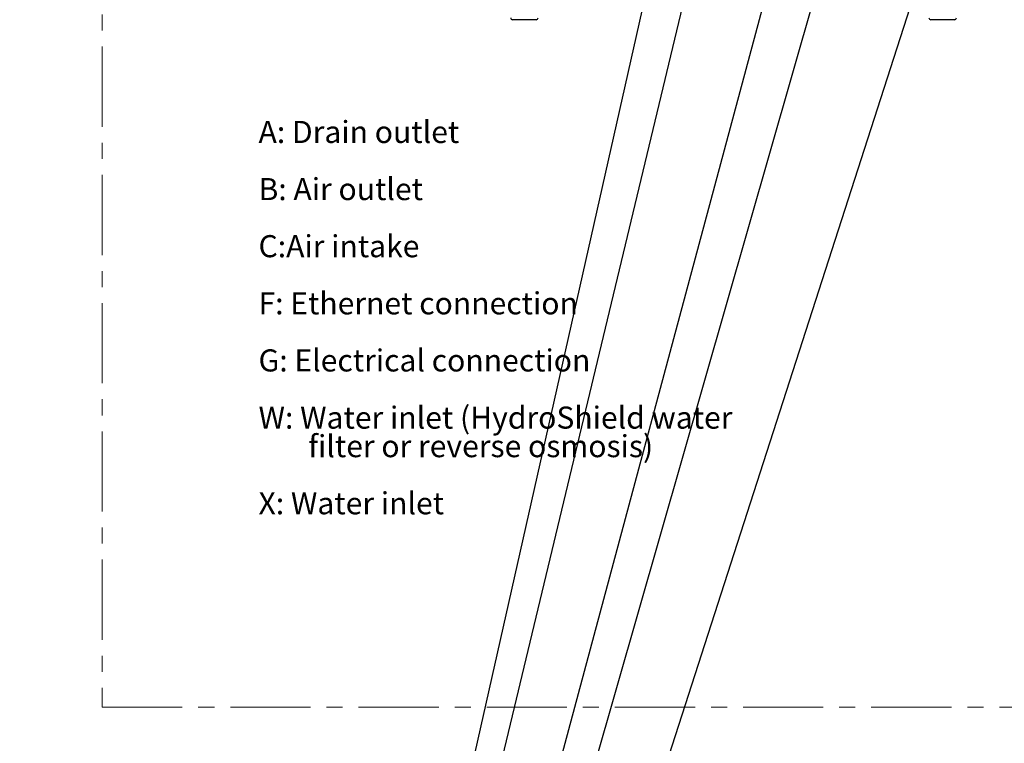
# Model space of a CAD drawing. Units: millimetres. Extents: x 0 to 829, y 0 to 574.
# Drawn here: x 0 to 156, y 321 to 436 of the extents above; entities that cross this region are included whole.
import ezdxf

# ---------------------------------------------------------------- set-up
doc = ezdxf.new("R2010")
doc.units = ezdxf.units.MM
doc.linetypes.add('CENTERX2', pattern=[20.32, 12.7, -2.54, 2.54, -2.54])
doc.styles.add('SLDTEXTSTYLE0', font='TXT', dxfattribs={"width": 0.75})
doc.dimstyles.new('SLDDIMSTYLE5', dxfattribs={"dimtxt": 0.18, "dimasz": 3.302, "dimexe": 0, "dimexo": 0.0625, "dimgap": 0, "dimtad": 0, "dimtih": 1, "dimtoh": 1, "dimdec": 0, "dimrnd": 1e-09, "dimzin": 0, "dimdsep": 46, "dimtxsty": 'Standard', "dimblk1": 'NONE', "dimblk2": 'NONE', "dimsah": 1, "dimcen": 0.09, "dimadec": 0, "dimazin": 0, "dimtfac": 3.302, "dimtdec": 0, "dimtofl": 0, "dimtmove": 0, "dimatfit": 3, "dimldrblk": 'NONE', "dimfxl": 0, "dimfrac": 2, "dimtolj": 1, "dimtzin": 0, "dimarcsym": 0})

# ---------------------------------------------------------------- blocks, each defined once
blk = doc.blocks.new('SW_NOTE_0')
at = {"color": 0, "linetype": 'Continuous', "lineweight": 0, "char_height": 3.5, "attachment_point": 1, "style": 'SLDTEXTSTYLE0'}
for s, insert in [('A: Drain outlet', (0, 4.51)), ('B: Air outlet', (0, -4.54)), ('C:Air intake', (0, -13.59)), ('F: Ethernet connection', (0, -22.64)), ('G: Electrical connection', (0, -31.69)), ('W: Water inlet (HydroShield water', (0, -40.75)), ('filter or reverse osmosis)', (7.88, -45.27)), ('X: Water inlet', (0, -54.32))]:
    blk.add_mtext(s, dxfattribs=dict(at, insert=insert))
blk = doc.blocks.new('_None')

msp = doc.modelspace()

# ---------------------------------------------------------------- linework, layer by layer
at = {"color": 7, "linetype": 'CENTERX2', "lineweight": 18}
for p, q in [((13.074529, 573.979755), (13.074529, 327.100923)), ((13.074529, 327.100923), (261.603361, 327.100923))]:
    msp.add_line(p, q, dxfattribs=at)
at = {"color": 7, "linetype": 'Continuous', "lineweight": 25}
for p, q in [((81.882027, 436.006375), (78.132027, 436.006375)), ((81.882027, 436.006375), (78.132027, 436.006375)), ((145.423417, 436.006375), (144.432027, 436.006375)), ((148.182027, 436.006375), (144.432027, 436.006375)), ((148.182027, 436.006375), (145.423417, 436.006375))]:
    msp.add_line(p, q, dxfattribs=at)
for centre, start, end in [((78.132027, 436.306375), 180, 270), ((81.882027, 436.306375), 270, 0), ((144.432027, 436.306375), 180, 270), ((148.182027, 436.306375), 270, 0)]:
    msp.add_arc(centre, 0.3, start, end, dxfattribs=at)

# ---------------------------------------------------------------- block references
at = {"color": 7, "linetype": 'Continuous', "lineweight": 0}
msp.add_blockref('SW_NOTE_0', (37.860725, 415.461008), dxfattribs=at)

# ---------------------------------------------------------------- leaders
at = {"color": 7, "linetype": 'Continuous', "lineweight": 0, "has_arrowhead": 0}
for points in [[(107.664631, 449.156375), (0, 0)], [(120.325484, 447.477355), (0, 0)], [(128.138852, 447.306375), (0, 0)], [(100.731101, 446.736375), (0, 0)], [(142.716975, 443.004229), (0, 0)]]:
    msp.add_leader(points, dimstyle='SLDDIMSTYLE5', dxfattribs=at)

doc.saveas('drawing.dxf')
